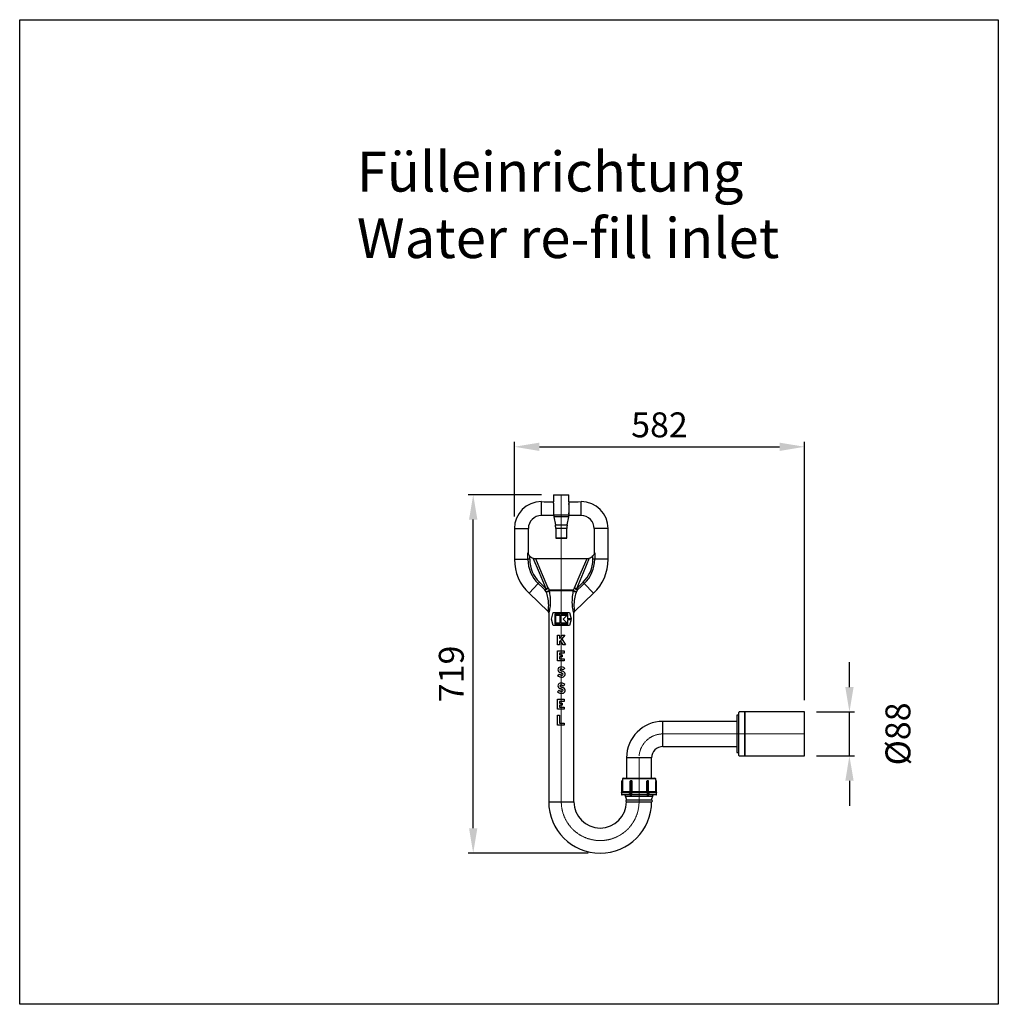
# Model space of a CAD drawing. Units: millimetres. Extents: x -27789 to -20770, y 24259 to 32270.
# Drawn here: x -27789 to -25826, y 28524 to 30499 of the extents above; entities that cross this region are included whole.
import ezdxf

# ---------------------------------------------------------------- set-up
doc = ezdxf.new("R2010")
doc.units = ezdxf.units.MM
doc.header["$PDSIZE"] = -1
doc.linetypes.add('CENTERX2', pattern=[20.32, 12.7, -2.54, 2.54, -2.54])
doc.layers.add('Bemaßung', color=5, linetype='Continuous', lineweight=15)
doc.layers.add('KESSEL-Fettabscheider', color=7, linetype='Continuous')
doc.styles.add('R4', font='swisscb.ttf', dxfattribs={"height": 60})
doc.dimstyles.new('KESSEL Typ2014', dxfattribs={"dimscale": 20, "dimtxt": 2.5, "dimasz": 2.5, "dimexe": 0.5, "dimexo": 1.2, "dimtad": 1, "dimdec": 0, "dimlunit": 6, "dimtxsty": 'Standard', "dimcen": 2.5, "dimadec": 0, "dimazin": 0, "dimtfac": 1, "dimtdec": 0, "dimtmove": 0, "dimatfit": 3, "dimfxl": 1, "dimarcsym": 0})

# ---------------------------------------------------------------- blocks, each defined once
blk = doc.blocks.new('*D11')
at = {"layer": 'Bemaßung', "color": 0, "lineweight": -2, "transparency": 16777216}
for p, q in [((-26124.5, 29160.3), (-26124.5, 29210.3)), ((-26190.6, 29110.3), (-26114.5, 29110.3)), ((-26124.5, 29022.3), (-26124.5, 29110.3)), ((-26190.6, 29022.3), (-26114.5, 29022.3)), ((-26124.5, 28972.3), (-26124.5, 28922.3))]:
    blk.add_line(p, q, dxfattribs=at)
at = {"layer": 'Bemaßung', "color": 0, "transparency": 16777216}
for points in [[(-26132.8, 29160.3), (-26116.1, 29160.3), (-26124.5, 29110.3)], [(-26132.8, 28972.3), (-26116.1, 28972.3), (-26124.5, 29022.3)]]:
    blk.add_solid(points, dxfattribs=at)
at = {"layer": 'Defpoints', "color": 0, "transparency": 16777216}
for p in [(-26214.6, 29110.3), (-26124.5, 29110.3), (-26214.6, 29022.3)]:
    blk.add_point(p, dxfattribs=at)
at = {"layer": 'Bemaßung', "color": 0, "transparency": 16777216, "insert": (-26020.7, 29066.3), "char_height": 50, "attachment_point": 5, "rotation": 90}
blk.add_mtext('%%c88', dxfattribs=at)
blk = doc.blocks.new('*D12')
at = {"layer": 'Bemaßung', "color": 0, "lineweight": -2, "transparency": 16777216}
for p, q in [((-26742, 29546.3), (-26889.3, 29546.3)), ((-26879.3, 28877.1), (-26879.3, 29496.3)), ((-26648.6, 28827.1), (-26889.3, 28827.1))]:
    blk.add_line(p, q, dxfattribs=at)
at = {"layer": 'Bemaßung', "color": 0, "transparency": 16777216}
for points in [[(-26887.7, 29496.3), (-26871, 29496.3), (-26879.3, 29546.3)], [(-26887.7, 28877.1), (-26871, 28877.1), (-26879.3, 28827.1)]]:
    blk.add_solid(points, dxfattribs=at)
at = {"layer": 'Defpoints', "color": 0, "transparency": 16777216}
for p in [(-26879.3, 29546.3), (-26718, 29546.3), (-26624.6, 28827.1)]:
    blk.add_point(p, dxfattribs=at)
at = {"layer": 'Bemaßung', "color": 0, "transparency": 16777216, "insert": (-26916.8, 29186.7), "char_height": 50, "attachment_point": 5, "rotation": 90}
blk.add_mtext('719', dxfattribs=at)
blk = doc.blocks.new('*D13')
at = {"layer": 'Bemaßung', "color": 0, "lineweight": -2, "transparency": 16777216}
for p, q in [((-26796.6, 29502.3), (-26796.6, 29652.4)), ((-26214.6, 29134.3), (-26214.6, 29652.4)), ((-26746.6, 29642.4), (-26264.6, 29642.4))]:
    blk.add_line(p, q, dxfattribs=at)
at = {"layer": 'Bemaßung', "color": 0, "transparency": 16777216}
for points in [[(-26746.6, 29650.7), (-26746.6, 29634), (-26796.6, 29642.4)], [(-26264.6, 29650.7), (-26264.6, 29634), (-26214.6, 29642.4)]]:
    blk.add_solid(points, dxfattribs=at)
at = {"layer": 'Defpoints', "color": 0, "transparency": 16777216}
for p in [(-26214.6, 29642.4), (-26796.6, 29478.3), (-26214.6, 29110.3)]:
    blk.add_point(p, dxfattribs=at)
at = {"layer": 'Bemaßung', "color": 0, "transparency": 16777216, "insert": (-26505.6, 29679.9), "char_height": 50, "attachment_point": 5}
blk.add_mtext('582', dxfattribs=at)
blk = doc.blocks.new('93002_120B-K-P1 - va refill')
at = {"color": 7, "linetype": 'Continuous', "lineweight": 25}
for p, q in [((-503.4, 480), (-503.4, 465.5)), ((-503.4, 480), (-472.6, 480)), ((-472.6, 465.5), (-472.6, 480)), ((-528, 438), (-528, 466)), ((-503.8, 465.8), (-504, 465.8)), ((-503.4, 465.6), (-503.4, 465.5)), ((-503.4, 462.9), (-503.4, 438.6)), ((-472.6, 462.9), (-472.6, 441.2)), ((-472, 465.8), (-472.2, 465.8)), ((-448, 438), (-448, 466)), ((-503.4, 439.3), (-472.6, 439.3)), ((-503, 435.6), (-499.9, 419.6)), ((-476.1, 419.6), (-473, 435.6)), ((-472.3, 438.3), (-472, 438.3)), ((-582, 412), (-582, 350.4)), ((-554, 360.7), (-554, 412)), ((-499.2, 412), (-499.2, 393.6)), ((-476.8, 393.6), (-476.8, 412)), ((-422, 412), (-422, 360.7)), ((-394, 350.4), (-394, 412)), ((-499.2, 393.6), (-498.4, 392)), ((-499.2, 393.6), (-476.8, 393.6)), ((-477.6, 392), (-498.4, 392)), ((-477.6, 392), (-476.8, 393.6)), ((-555, 350.4), (-555, 363.1)), ((-551.5, 357), (-551.5, 350.4)), ((-424.5, 350.4), (-424.5, 357)), ((-421, 363.1), (-421, 350.4)), ((-551.5, 350.4), (-555, 350.4)), ((-541.2, 352), (-539.7, 352)), ((-539.7, 352), (-436.3, 352)), ((-436.3, 352), (-434.8, 352)), ((-421, 350.4), (-424.5, 350.4)), ((-531.8, 304.2), (-518.3, 291.4)), ((-457.7, 291.4), (-444.2, 304.2)), ((-552.7, 282.2), (-514.5, 245.9)), ((-518.2, 285), (-520.7, 288.9)), ((-514.8, 293), (-512.5, 288.8)), ((-512.5, 288.8), (-463.5, 288.8)), ((-463.8, 287.2), (-512.2, 287.2)), ((-463.5, 288.8), (-461.2, 293)), ((-461.5, 245.9), (-423.3, 282.2)), ((-455.3, 288.9), (-457.8, 285)), ((-513.2, 243.1), (-513.2, -136)), ((-507.4, 230.4), (-504.2, 243.4)), ((-504.2, 243.4), (-471.4, 243.4)), ((-474.8, 240.4), (-500.8, 240.4)), ((-500.8, 240.4), (-500.8, 220.4)), ((-498.8, 222.4), (-498.8, 238.4)), ((-498.8, 238.4), (-490.8, 238.4)), ((-490.8, 238.4), (-490.8, 222.4)), ((-489.2, 238.4), (-476.4, 238.4)), ((-489.2, 222.4), (-489.2, 238.4)), ((-476.4, 238.4), (-484.4, 230.4)), ((-474.8, 231.2), (-474.8, 240.4)), ((-471.4, 243.4), (-468.4, 231.2)), ((-462.8, -136), (-462.8, 243)), ((-504.2, 217.4), (-507.4, 230.4)), ((-471.4, 217.4), (-504.2, 217.4)), ((-500.8, 220.4), (-474.8, 220.4)), ((-490.8, 222.4), (-498.8, 222.4)), ((-476.4, 222.4), (-489.2, 222.4)), ((-484.4, 230.4), (-476.4, 222.4)), ((-468.4, 231.2), (-474.8, 231.2)), ((-474.8, 220.4), (-474.8, 229.6)), ((-474.8, 229.6), (-468.4, 229.6)), ((-468.4, 229.6), (-471.4, 217.4)), ((-495.6, 178.4), (-495.6, 198.4)), ((-495.6, 198.4), (-491.4, 198.4)), ((-491.4, 198.4), (-491.4, 191.4)), ((-491.4, 191.4), (-485.7, 198.4)), ((-480.6, 198.4), (-486.6, 191)), ((-485.7, 198.4), (-480.6, 198.4)), ((-491.4, 178.4), (-495.6, 178.4)), ((-489.4, 187.6), (-491.4, 185.1)), ((-491.4, 185.1), (-491.4, 178.4)), ((-484.3, 178.4), (-489.4, 187.6)), ((-486.6, 191), (-479.6, 178.4)), ((-479.6, 178.4), (-484.3, 178.4)), ((-495.6, 146.4), (-495.6, 166.4)), ((-495.6, 166.4), (-482.4, 166.4)), ((-482.4, 162.2), (-491.4, 162.2)), ((-491.4, 162.2), (-491.4, 158.9)), ((-491.4, 158.9), (-486.4, 158.9)), ((-486.4, 158.9), (-486.4, 154.7)), ((-482.4, 166.4), (-482.4, 162.2)), ((-482, 146.4), (-495.6, 146.4)), ((-486.4, 154.7), (-491.4, 154.7)), ((-491.4, 154.7), (-491.4, 150.6)), ((-491.4, 150.6), (-482, 150.6)), ((-482, 150.6), (-482, 146.4)), ((-495.6, 117.2), (-492.6, 120.2)), ((-481.2, 131.6), (-484.2, 128.6)), ((-481.2, 99.1), (-484.2, 96.1)), ((-495.6, 84.7), (-492.6, 87.7)), ((-495.6, 49.4), (-495.6, 69.4)), ((-495.6, 69.4), (-482.4, 69.4)), ((-482.4, 65.2), (-491.4, 65.2)), ((-491.4, 65.2), (-491.4, 61.9)), ((-491.4, 61.9), (-486.4, 61.9)), ((-486.4, 61.9), (-486.4, 57.7)), ((-482.4, 69.4), (-482.4, 65.2)), ((-482, 49.4), (-495.6, 49.4)), ((-486.4, 57.7), (-491.4, 57.7)), ((-491.4, 57.7), (-491.4, 53.6)), ((-491.4, 53.6), (-482, 53.6)), ((-482, 53.6), (-482, 49.4)), ((-131.2, 44), (-132, 43.2)), ((-132, 21.3), (-132, 43.2)), ((-120, 44), (-131.2, 44)), ((0, 44), (-120, 44)), ((-120, 44), (-120, 21.7)), ((-120, 0), (-120, 44)), ((0, 0), (0, 44)), ((-495.6, 37.4), (-491.4, 37.4)), ((-495.6, 17.4), (-495.6, 37.4)), ((-491.4, 37.4), (-491.4, 21.6)), ((-491.4, 21.6), (-482.5, 21.6)), ((-482.5, 21.6), (-482.5, 17.4)), ((-136, 25.2), (-284, 25.2)), ((-132.8, 37.6), (-136, 37.6)), ((-136, 37.6), (-136, 0)), ((-132, -43.2), (-132, 21.3)), ((-120, 21.7), (-120, -44)), ((-482.5, 17.4), (-495.6, 17.4)), ((-136, 0), (-136, -37.6)), ((-120, -44), (-120, 0)), ((0, -44), (0, 0)), ((-284, -25.2), (-136, -25.2)), ((-136, -37.6), (-132.8, -37.6)), ((-357.2, -48), (-357.2, -88.7)), ((-306.8, -88.7), (-306.8, -48)), ((-132, -43.2), (-131.2, -44)), ((-131.2, -44), (-120, -44)), ((-120, -44), (0, -44)), ((-367.2, -95.5), (-367.2, -117.7)), ((-365.3, -95.5), (-365.7, -95.5)), ((-365.7, -115.7), (-365.7, -95.5)), ((-365.4, -90.3), (-365.4, -93.7)), ((-365.3, -95.5), (-365.3, -115.7)), ((-363.8, -88.7), (-300.2, -88.7)), ((-349.7, -95.5), (-349.7, -116.4)), ((-349.7, -115.7), (-349.7, -95.5)), ((-346.7, -115.7), (-346.7, -95.5)), ((-346.2, -95.5), (-346.7, -95.5)), ((-346.2, -95.5), (-346.2, -115.7)), ((-316.3, -115.7), (-316.3, -95.5)), ((-316.3, -95.5), (-315.8, -95.5)), ((-315.8, -95.5), (-315.8, -115.7)), ((-312.9, -116.5), (-312.9, -95.5)), ((-298.6, -93.7), (-298.6, -90.3)), ((-298.6, -115.7), (-298.6, -95.5)), ((-298.6, -95.5), (-298.3, -95.5)), ((-298.3, -95.5), (-298.3, -115.7)), ((-296.8, -117.6), (-296.8, -95.5)), ((-367.2, -117.7), (-367.2, -119.9)), ((-348.9, -117.7), (-367.2, -117.7)), ((-367, -117.4), (-349.7, -117.4)), ((-365.3, -115.7), (-365.7, -115.7)), ((-349.8, -115.9), (-365.4, -115.9)), ((-365.3, -115.7), (-349.7, -115.7)), ((-313.7, -117.7), (-348.9, -117.7)), ((-347.9, -117.4), (-314.6, -117.4)), ((-346.2, -115.7), (-346.7, -115.7)), ((-316.3, -115.9), (-346.3, -115.9)), ((-346.2, -115.7), (-316.3, -115.7)), ((-316.3, -115.7), (-315.8, -115.7)), ((-313, -115.7), (-298.6, -115.7)), ((-298.5, -115.9), (-312.9, -115.9)), ((-312.9, -117.4), (-296.9, -117.4)), ((-298.6, -115.7), (-298.3, -115.7)), ((-296.8, -119.9), (-296.8, -117.7)), ((-367.2, -119.9), (-367.2, -121.5)), ((-367, -119.9), (-367.2, -119.9)), ((-367.1, -119.9), (-367.1, -121.5)), ((-367.1, -121.5), (-367, -121.5)), ((-367, -119.9), (-367, -121.5)), ((-367, -121.5), (-351, -121.5)), ((-366.2, -122.3), (-366.4, -122.3)), ((-350.6, -122.3), (-366.2, -122.3)), ((-332, -125.6), (-358.9, -125.6)), ((-332, -132.8), (-357.2, -132.8)), ((-357.2, -136), (-332, -136)), ((-346.7, -119.9), (-351, -119.9)), ((-351, -121.5), (-351, -119.9)), ((-351, -121.5), (-350.4, -121.5)), ((-350, -122.3), (-350.6, -122.3)), ((-350.4, -119.9), (-350.4, -121.5)), ((-350.2, -121.9), (-349.6, -121.9)), ((-350, -122.3), (-346.4, -122.3)), ((-349.6, -119.9), (-349.6, -121.9)), ((-346.9, -119.9), (-346.9, -121.5)), ((-346.7, -119.9), (-346.7, -121.5)), ((-346.7, -121.5), (-315.8, -121.5)), ((-316.2, -122.3), (-346.3, -122.3)), ((-305.1, -125.6), (-332, -125.6)), ((-306.8, -132.8), (-332, -132.8)), ((-332, -136), (-306.8, -136)), ((-316.2, -122.3), (-312.7, -122.3)), ((-311.7, -119.9), (-315.8, -119.9)), ((-315.8, -121.5), (-315.8, -119.9)), ((-315.6, -121.5), (-315.6, -119.9)), ((-313, -119.9), (-313, -121.9)), ((-313, -121.9), (-312.4, -121.9)), ((-312.1, -122.3), (-312.7, -122.3)), ((-312.2, -121.5), (-312.2, -119.9)), ((-312.2, -121.5), (-311.7, -121.5)), ((-297.6, -122.3), (-312.1, -122.3)), ((-311.7, -119.9), (-311.7, -121.5)), ((-311.7, -121.5), (-296.8, -121.5)), ((-296.8, -121.5), (-296.8, -119.9)), ((-296.8, -119.9), (-296.8, -119.9)), ((-296.8, -121.5), (-296.8, -119.9)), ((-296.8, -121.5), (-296.8, -121.5))]:
    blk.add_line(p, q, dxfattribs=at)
at = {"color": 7, "linetype": 'CENTERX2', "lineweight": 18, "ltscale": 0.066667}
for p, q in [((-488, -134.7), (-488, 480)), ((-284, 0), (-120.1, 0))]:
    blk.add_line(p, q, dxfattribs=at)
at = {"color": 8, "linetype": 'Continuous', "lineweight": 25}
for p, q in [((-488, 435.6), (-503, 435.6)), ((-473, 435.6), (-488, 435.6)), ((-499.9, 419.6), (-476.1, 419.6)), ((-582, 412), (-554, 412)), ((-476.8, 412), (-499.2, 412)), ((-394, 412), (-422, 412)), ((-582, 350.4), (-555, 350.4)), ((-394, 350.4), (-421, 350.4)), ((-552.7, 282.2), (-534.2, 301.7)), ((-423.3, 282.2), (-441.8, 301.7)), ((-284, -25.2), (-284, 25.2)), ((-306.8, -48), (-357.2, -48)), ((-365.7, -95.5), (-367.2, -95.5)), ((-298.6, -90.3), (-365.4, -90.3)), ((-346.7, -95.5), (-349.7, -95.5)), ((-349.7, -95.5), (-349.7, -95.5)), ((-312.9, -95.5), (-315.8, -95.5)), ((-296.8, -95.5), (-298.3, -95.5)), ((-367.2, -117.7), (-367.2, -117.7)), ((-349.7, -115.7), (-349.7, -115.7)), ((-296.8, -117.7), (-313.7, -117.7)), ((-312.9, -115.9), (-312.9, -115.9)), ((-296.9, -117.4), (-296.9, -117.4)), ((-513.2, -136), (-488, -136)), ((-488, -136), (-462.8, -136)), ((-367.2, -121.5), (-367.1, -121.5)), ((-346.9, -121.5), (-346.7, -121.5)), ((-315.6, -121.5), (-315.8, -121.5))]:
    blk.add_line(p, q, dxfattribs=at)
at = {"linetype": 'CENTERX2', "lineweight": 18, "ltscale": 0.066667}
for p, q in [((0, 0), (-118.4, 0)), ((-332, -47.7), (-332, -133.5))]:
    blk.add_line(p, q, dxfattribs=at)
at = {"color": 7, "linetype": 'Continuous', "lineweight": 25, "flags": 128}
for points in [[(-472.6, 438.6), (-472.6, 438.7), (-472.6, 439.3)], [(-518.3, 291.4), (-531.8, 323.1), (-544.2, 352.6)], [(-544.2, 352.6), (-542.3, 352.1), (-541.2, 352)], [(-539.7, 352), (-528.2, 324.7), (-514.8, 293)], [(-461.2, 293), (-447.8, 324.7), (-436.3, 352)], [(-431.8, 352.6), (-444.2, 323.1), (-457.7, 291.4)], [(-434.8, 352), (-433.4, 352.2), (-431.8, 352.6)], [(-520.7, 288.9), (-526.5, 294.4), (-534.2, 301.7)], [(-441.8, 301.7), (-447.6, 296.2), (-455.3, 288.9)], [(-514.8, 293), (-514.9, 292.3), (-515.3, 291.6), (-515.9, 290.9), (-516.8, 290.2), (-517.8, 289.6), (-518.8, 289.2), (-519.9, 289), (-520.7, 288.9)], [(-512.5, 288.8), (-512.7, 288.3), (-513.2, 287.7), (-513.8, 287.2), (-514.6, 286.6), (-515.5, 286), (-516.4, 285.6), (-517.3, 285.2), (-518.2, 285)], [(-512.2, 287.2), (-512.6, 286.7), (-513.1, 286.2), (-513.8, 285.7), (-514.6, 285.4), (-515.5, 285.1), (-516.4, 284.9), (-517.3, 284.9), (-518.2, 285)], [(-457.8, 285), (-458.7, 284.9), (-459.6, 284.9), (-460.5, 285.1), (-461.4, 285.4), (-462.2, 285.7), (-462.9, 286.2), (-463.4, 286.7), (-463.8, 287.2)], [(-457.8, 285), (-458.7, 285.2), (-459.6, 285.6), (-460.5, 286), (-461.4, 286.6), (-462.2, 287.2), (-462.8, 287.7), (-463.3, 288.3), (-463.5, 288.8)], [(-455.3, 288.9), (-456.1, 289), (-457.2, 289.2), (-458.2, 289.6), (-459.2, 290.2), (-460.1, 290.9), (-460.7, 291.6), (-461.1, 292.3), (-461.2, 293)], [(-485.5, 121.5), (-488, 122.6), (-490.7, 123.5)], [(-489.6, 127.6), (-486.5, 126.6), (-483.5, 125.2)], [(-485.5, 89), (-488, 90.1), (-490.7, 91)], [(-489.6, 95.1), (-486.5, 94.1), (-483.5, 92.7)], [(-349.7, -95.5), (-349.6, -94.8), (-349.4, -94.3), (-348.9, -93.8), (-348.4, -93.6), (-347.8, -93.5), (-347.2, -93.7), (-346.8, -94.1), (-346.4, -94.7), (-346.2, -95.3), (-346.2, -95.5)], [(-346.7, -95.5), (-346.8, -95.3), (-346.9, -94.8), (-347.2, -94.4), (-347.6, -94.1), (-348, -93.9), (-348.5, -94), (-348.6, -94)], [(-312.9, -117.4), (-313.4, -117.6), (-313.7, -117.7), (-313.7, -117.7)], [(-298.3, -115.7), (-297.7, -116.3), (-297.2, -116.8), (-297, -117.1)], [(-350.6, -122.3), (-350.7, -122.3), (-350.8, -122.1), (-350.9, -121.9), (-351, -121.7), (-351, -121.5)], [(-350.4, -121.5), (-350.4, -121.6), (-350.4, -121.7), (-350.3, -121.8), (-350.3, -121.9), (-350.2, -121.9)], [(-346.9, -121.5), (-346.9, -121.6), (-346.9, -121.9), (-346.7, -122.1), (-346.6, -122.2), (-346.4, -122.3), (-346.3, -122.3)], [(-346.7, -121.5), (-346.7, -121.8), (-346.6, -122), (-346.5, -122.2), (-346.4, -122.3), (-346.3, -122.3)], [(-316.2, -122.3), (-316.2, -122.3), (-316, -122.3), (-315.8, -122.2), (-315.7, -122), (-315.6, -121.8), (-315.6, -121.5)], [(-316.2, -122.3), (-316.1, -122.3), (-315.9, -122.1), (-315.9, -121.9), (-315.8, -121.7), (-315.8, -121.5)], [(-312.4, -121.9), (-312.4, -121.9), (-312.3, -121.8), (-312.3, -121.8), (-312.2, -121.6), (-312.2, -121.5)], [(-311.7, -121.5), (-311.7, -121.8), (-311.7, -122), (-311.9, -122.2), (-312, -122.3), (-312.1, -122.3)]]:
    blk.add_lwpolyline(points, dxfattribs=at)
at = {"color": 8, "linetype": 'Continuous', "lineweight": 25, "flags": 128}
for points in [[(-514.4, 246), (-514.4, 245.9), (-514.4, 246.4), (-514.3, 246.6), (-514.2, 247.4), (-514, 248.4), (-513.8, 249.9), (-513.6, 251.7), (-513.4, 254.5), (-513.3, 257.4), (-513.4, 262), (-513.9, 266.8), (-515, 273.4), (-515.7, 276.7), (-516.6, 279.9), (-517.3, 282.5), (-518.2, 285)], [(-512.2, 287.2), (-511.8, 284.4), (-511.4, 281.5), (-510.9, 278), (-510.6, 274.4), (-510.1, 267), (-510.2, 261.8), (-510.5, 256.6), (-510.8, 253.4), (-511.4, 250.2), (-511.8, 248.1), (-512.3, 246.2), (-512.6, 245), (-512.9, 244), (-513.2, 243.1), (-513.2, 243), (-513.2, 243.1)], [(-462.8, 243), (-462.8, 243), (-462.9, 243.2), (-463, 243.6), (-463.2, 244.3), (-463.5, 245.2), (-463.9, 246.8), (-464.3, 248.6), (-464.9, 251.4), (-465.3, 254.5), (-465.7, 259.4), (-465.9, 264.4), (-465.8, 268.1), (-465.6, 271.7), (-465.3, 275.4), (-464.9, 279.1), (-464.5, 282.3), (-464, 285.5), (-463.8, 287.2)], [(-457.8, 285), (-458.4, 283.5), (-459.2, 280.7), (-460, 277.8), (-461.4, 271.2), (-462, 267.8), (-462.4, 264.4), (-462.7, 259.9), (-462.6, 255.5), (-462.5, 252.9), (-462.2, 250.4), (-462, 248.9), (-461.8, 247.6), (-461.6, 246.4), (-461.6, 245.9), (-461.6, 245.9)], [(-365.7, -95.5), (-365.7, -95.3), (-365.7, -94.8), (-365.7, -94.4), (-365.7, -94.1), (-365.7, -93.9), (-365.7, -93.9)], [(-365.4, -93.6), (-365.4, -93.6), (-365.4, -93.5), (-365.4, -93.7), (-365.3, -94.1), (-365.3, -94.7), (-365.3, -95.3), (-365.3, -95.5)], [(-316.3, -95.5), (-316.2, -94.8), (-316, -94.3), (-315.5, -93.8), (-315, -93.6), (-314.4, -93.5), (-313.9, -93.7), (-313.4, -94.1), (-313.1, -94.7), (-313.1, -94.8)], [(-314.2, -94), (-314.3, -93.9), (-314.8, -94), (-315.2, -94.2), (-315.5, -94.5), (-315.8, -95), (-315.8, -95.5)], [(-349.8, -115.9), (-349.7, -115.9), (-349.7, -115.9)], [(-349.7, -116.4), (-349.6, -116.8), (-349.5, -117.1)], [(-313.1, -117.1), (-312.9, -116.7), (-312.9, -116.5)], [(-312.9, -115.9), (-312.9, -115.9), (-312.9, -115.9)], [(-297, -117.1), (-296.8, -117.4), (-296.8, -117.6)]]:
    blk.add_lwpolyline(points, dxfattribs=at)
at = {"color": 7, "linetype": 'Continuous', "lineweight": 25}
for centre, radius, start, end in [((-528, 412), 54, 90, 180), ((-511.3, 954.2), 488.4, 268.0364, 270.8521), ((-503.8, 466.1), 0.355, 262.8855, 320.5567), ((-472.2, 466.3), 0.489, 204.4706, 266.968), ((-1434.9, 452), 962.4, 359.3944, 0.6056), ((-464.4, 920.1), 454.4, 269.0424, 272.069), ((-448, 412), 54, 0, 90), ((-528, 412), 26, 90.0034, 180), ((-511, -78.7), 517, 89.2255, 91.8859), ((-484.2, 439.3), 19.2, 182.1336, 191.0035), ((-491.8, 439.3), 19.2, 348.9965, 357.8517), ((-311.6, 439.8), 161.1, 179.5136, 180.1862), ((-472.3, 437.9), 0.349, 82.7815, 137.7191), ((-464.6, -31.3), 469.6, 87.9799, 90.9087), ((-448, 412), 26, 0, 90.0034), ((-539.2, 412), 40, 0, 11.0035), ((-436.8, 412), 40, 168.9965, 180), ((-540.6, 367.4), 15.1, 196.4269, 223.49), ((-540, 367.6), 15.6, 222.6945, 254.2461), ((-436, 367.6), 15.6, 285.7539, 317.3055), ((-436.2, 367.8), 15.9, 317.2684, 342.8147), ((-488, 350.4), 94, 180, 226.5018), ((-487.8, 350.4), 67.2, 180.0017, 226.3659), ((-487.6, 350.4), 63.8, 180.0022, 226.2928), ((-488.4, 350.4), 63.8, 313.7071, 359.9979), ((-488.2, 350.4), 67.2, 313.6353, 359.9971), ((-488, 350.4), 94, 313.4982, 0), ((-803.3, 563.3), 375.3, 315.8192, 316.3505), ((-172.7, 563.3), 375.3, 223.6495, 224.1808), ((-793.1, 553.6), 379.7, 315.8214, 316.3432), ((-681.3, 674.5), 416.3, 293.0439, 293.5813), ((-516.4, 287.2), 4.14, 359.9751, 21.902), ((-459.6, 287.2), 4.14, 158.098, 180.0249), ((-294.7, 674.5), 416.3, 246.4187, 246.9561), ((-182.9, 553.6), 379.7, 223.6568, 224.1786), ((-516.8, 243.2), 3.59, 358.0634, 49.5263), ((-459.3, 243.2), 3.53, 130.0986, 183.0633), ((-489.3, 128.8), 5.5, 101.9549, 255.7819), ((-487.3, 126.1), 8, 227.8045, 278.5268), ((-489.3, 128.8), 1.3, 101.9549, 255.7819), ((-488.3, 124.1), 10.3, 46.5694, 101.9549), ((-488.3, 124.1), 6.13, 47.6456, 101.9549), ((-486.3, 119.9), 1.75, 278.5268, 61.9275), ((-486.3, 119.9), 5.95, 278.5268, 61.9275), ((-487.3, 126.1), 12.2, 226.8386, 278.5268), ((-489.3, 96.3), 5.5, 101.9549, 255.7819), ((-488.3, 91.6), 10.3, 46.5694, 101.9549), ((-487.3, 93.6), 12.2, 226.8386, 278.5268), ((-487.3, 93.6), 8, 227.8045, 278.5268), ((-489.3, 96.3), 1.3, 101.9549, 255.7819), ((-488.3, 91.6), 6.13, 47.6456, 101.9549), ((-486.3, 87.4), 1.75, 278.5268, 61.9275), ((-486.3, 87.4), 5.95, 278.5268, 61.9275), ((-284, -48), 73.2, 90, 180), ((-132.8, 36.8), 0.8, 0, 90), ((-284, -48), 22.8, 90, 180), ((-132.8, -36.8), 0.8, 270, 0), ((-365.6, -95.5), 1.6, 95.7648, 180), ((-365.8, -93.5), 0.379, 273.1929, 353.0048), ((-363.8, -90.3), 1.6, 90, 180), ((-348.1, -95.5), 1.6, 102.0765, 180), ((-314.5, -95.5), 1.6, 0, 78.4607), ((-300.2, -90.3), 1.6, 0, 90), ((-298.2, -93.5), 0.381, 187.5887, 265.7758), ((-298.4, -95.5), 1.6, 0, 84.2439), ((-366.3, -117.7), 0.912, 137.9835, 178.3722), ((-366.8, -117.7), 0.404, 126.0231, 175.1569), ((-366.8, -117.7), 0.4, 166.7851, 180), ((-403.9, -82.7), 50.5, 317.0074, 319.2064), ((-404.1, -74.3), 56.8, 310.701, 312.8833), ((-367.3, -117.2), 0.308, 317.4287, 15.8898), ((-367.6, -117.6), 2.77, 36.5998, 44.5798), ((-365.7, -115.7), 0.401, 313.1507, 0.0192), ((-348.8, -116.6), 1.17, 146.0702, 222.7667), ((-350.3, -115.7), 0.607, 332.7084, 1.3203), ((-350, -117), 0.496, 304.1053, 346.1825), ((-313.8, -19.6), 104.2, 249.8564, 250.3287), ((-343.6, -111.6), 8.08, 222.9336, 228.8951), ((-345.4, -121.7), 5.3, 120.4144, 131.2407), ((-344.8, -129.1), 12.1, 104.8923, 109.5684), ((-349.7, -114.3), 3.28, 300.2835, 334.8933), ((-335.9, -111.7), 13.3, 203.7353, 205.117), ((-349.4, -114), 3.67, 294.0943, 328.6989), ((-346.2, -115.4), 0.587, 209.7979, 264.3479), ((-347, -115.7), 0.73, 337.7588, 1.2502), ((-315.7, -115.7), 0.673, 178.7064, 204.3176), ((-316.4, -115.3), 0.606, 276.4985, 329.2576), ((-313, -113.8), 3.93, 212.9781, 245.656), ((-312.8, -114.1), 3.44, 206.4177, 239.8293), ((-304.1, -121.7), 11.3, 156.0109, 157.6213), ((-317.5, -128), 11, 69.9379, 74.9775), ((-316.9, -121.3), 4.88, 47.9966, 59.654), ((-318, -112.8), 6.52, 311.8311, 319.0518), ((-312.6, -117), 0.481, 192.9502, 236.3629), ((-313.9, -116.6), 1.25, 323.9194, 34.2856), ((-298.2, -115.7), 0.4, 179.9964, 226.9517), ((-297.3, -116.6), 1.33, 133.4303, 149.6141), ((431.8, 675.6), 1077, 227.3051, 227.4185), ((-296.7, -117.2), 0.307, 165.4589, 224.5682), ((-297.2, -117.7), 0.4, 0, 39.1007), ((-410, -136), 103.2, 180, 0), ((-410, -136), 52.8, 180, 270), ((-410, -136), 52.8, 270, 0), ((-366.4, -121.5), 0.8, 180.0134, 270.0183), ((-366.2, -121.5), 0.8, 179.9647, 269.9734), ((-350.8, -119.6), 10.1, 195.6634, 216.5258), ((-373.3, -132.8), 16.1, 0, 26.5697), ((-357.2, -134.4), 1.6, 90, 270), ((-350.6, -121.9), 0.378, 273.9723, 3.4855), ((-350, -121.9), 0.369, 274.4905, 5.0608), ((-312.7, -121.9), 0.375, 175.8036, 262.8572), ((-312.1, -121.9), 0.374, 175.8509, 265.1396), ((-290.7, -132.8), 16.1, 153.4303, 180), ((-306.8, -134.4), 1.6, 270, 90), ((-313.2, -119.6), 10.1, 323.4742, 344.3366), ((-297.6, -121.5), 0.8, 269.9817, 359.9866)]:
    blk.add_arc(centre, radius, start, end, dxfattribs=at)
at = {"color": 8, "linetype": 'Continuous', "lineweight": 25}
for centre, radius, start, end in [((-1659.4, 464.8), 1156, 359.9034, 0.0329), ((686.3, 464.8), 1158.9, 179.9673, 180.0964), ((-186.5, -95.9), 112.1, 178.903, 179.8216), ((-53.9, -96.3), 244.4, 179.4426, 179.8114)]:
    blk.add_arc(centre, radius, start, end, dxfattribs=at)
blk.add_arc((-503.9, 437.5), 0.743, 37.0916, 94.1273)
at = {"color": 7, "linetype": 'CENTERX2', "lineweight": 18, "ltscale": 0.066667}
for centre, radius, start, end in [((-284, -48), 48, 90, 175.3101), ((-410, -136), 78, 180.8018, 1.3033)]:
    blk.add_arc(centre, radius, start, end, dxfattribs=at)

msp = doc.modelspace()

# ---------------------------------------------------------------- linework, layer by layer
msp.add_lwpolyline([(-27789.2, 30499.3), (-25825.8, 30499.3), (-25825.8, 28523.8), (-27789.2, 28523.8)], close=True)

# ---------------------------------------------------------------- block references
msp.add_blockref('93002_120B-K-P1 - va refill', (-26214.6, 29066.3))

# ---------------------------------------------------------------- texts
at = {"layer": 'KESSEL-Fettabscheider', "color": 200, "insert": (-27112.7, 30234.4), "char_height": 80, "attachment_point": 1, "style": 'R4'}
msp.add_mtext_dynamic_manual_height_columns('Fülleinrichtung\\PWater re-fill inlet', width=2705.98, gutter_width=300, heights=[0], dxfattribs=at)

# ---------------------------------------------------------------- dimensions: what is measured, and where the dimension line sits
at = {"layer": 'Bemaßung'}
dim = msp.add_linear_dim(base=(-26214.6, 29642.4), p1=(-26796.6, 29478.3), p2=(-26214.6, 29110.3), dimstyle='KESSEL Typ2014', override={"dimtmove": 2}, dxfattribs=at)
dim.commit()
dim.dimension.update_dxf_attribs({"geometry": '*D13', "text_midpoint": (-26505.6, 29679.9)})
dim = msp.add_linear_dim(base=(-26879.3, 29546.3), p1=(-26624.6, 28827.1), p2=(-26718, 29546.3), angle=90, dimstyle='KESSEL Typ2014', override={"dimtmove": 2}, dxfattribs=at)
dim.commit()
dim.dimension.update_dxf_attribs({"geometry": '*D12', "text_midpoint": (-26916.8, 29186.7)})
dim = msp.add_linear_dim(base=(-26124.5, 29110.3), p1=(-26214.6, 29022.3), p2=(-26214.6, 29110.3), angle=270, text='%%c<>', dimstyle='KESSEL Typ2014', override={"dimtmove": 2}, dxfattribs=at)
dim.commit()
dim.dimension.update_dxf_attribs({"geometry": '*D11', "text_midpoint": (-26020.7, 29066.3)})

doc.saveas('drawing.dxf')
